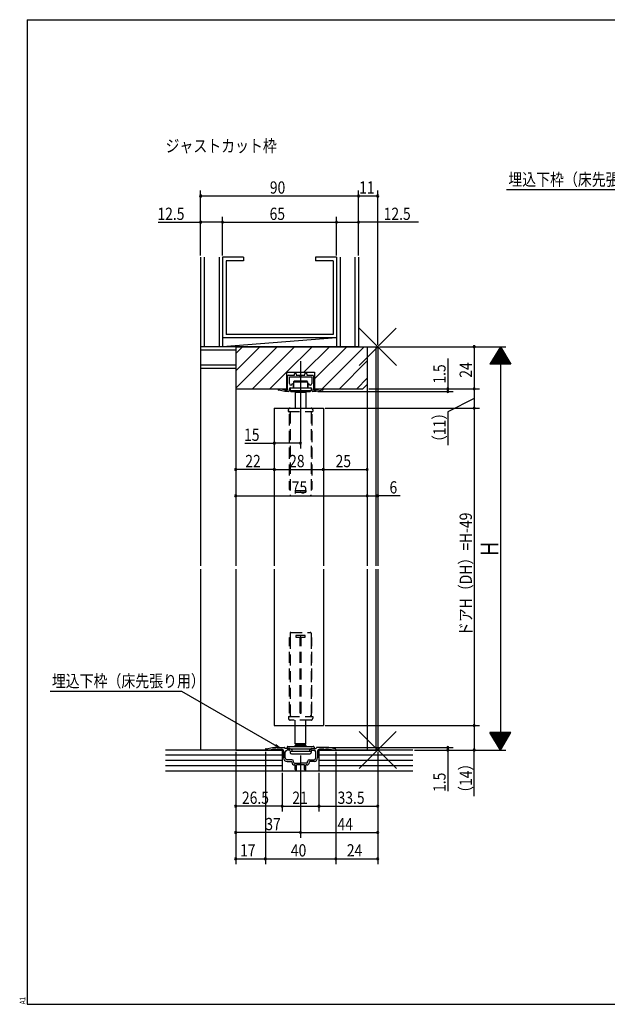
# Model space of a CAD drawing. Extents: x 19 to 826, y 16 to 584.
# Drawn here: x 19 to 354, y 16 to 578 of the extents above; entities that cross this region are included whole.
import ezdxf

# ---------------------------------------------------------------- set-up
doc = ezdxf.new("R2010")
doc.units = 0
doc.linetypes.add('DASHED2', pattern=[9.525, 6.35, -3.175])
for name, color, linetype in [('KI1', 7, 'CONTINUOUS'), ('KI2', 4, 'CONTINUOUS'), ('MJ', 2, 'CONTINUOUS'), ('OS', 2, 'CONTINUOUS'), ('SU', 3, 'CONTINUOUS'), ('TE', 6, 'CONTINUOUS'), ('TS', 6, 'DASHED2'), ('WK', 7, 'CONTINUOUS')]:
    doc.layers.add(name, color=color, linetype=linetype)
doc.styles.get("Standard").update_dxf_attribs({"font": 'romans.shx', "width": 0.83, "bigfont": 'extfont.shx'})

msp = doc.modelspace()

# ---------------------------------------------------------------- linework, layer by layer
at = {"layer": 'KI1'}
for p, q in [((142.5, 391.25), (142.5, 266.35)), ((142.5, 391.25), (223.5, 391.25)), ((142.5, 391.25), (217.5, 391.25)), ((142.5, 391.25), (142.5, 367.25)), ((217.5, 391.25), (217.5, 266.35)), ((217.5, 391.25), (217.5, 369.75)), ((222.5, 391.25), (222.5, 266.35)), ((223.5, 391.25), (223.5, 266.35)), ((171.5, 376.75), (187.5, 376.75)), ((171.5, 376.75), (171.5, 367.25)), ((187.5, 376.75), (187.5, 367.25)), ((172.1, 366.75), (172.1, 374.55)), ((172.6, 375.05), (176, 375.05)), ((173.1, 374.05), (179, 374.05)), ((173.1, 370.25), (173.1, 374.05)), ((176, 375.05), (176, 375.75)), ((177, 375.75), (177, 375.05)), ((177, 375.05), (182, 375.05)), ((180, 374.05), (185.9, 374.05)), ((182, 375.05), (182, 375.75)), ((183, 375.75), (183, 375.05)), ((183, 375.05), (186.4, 375.05)), ((185.9, 374.05), (185.9, 370.25)), ((186.9, 374.55), (186.9, 366.75)), ((142.5, 367.25), (171.5, 367.25)), ((166.6, 366.96), (166.6, 367.25)), ((166.6, 367.25), (168.6, 367.25)), ((170.6, 365.75), (167, 366.47)), ((168.6, 367.25), (170.6, 366.75)), ((170.6, 366.75), (172.1, 366.75)), ((172.6, 365.75), (170.6, 365.75)), ((173.1, 366.25), (173.1, 367.25)), ((173.6, 367.75), (174.9, 367.75)), ((174.4, 369.25), (174.1, 369.25)), ((174.4, 369.55), (174.4, 369.25)), ((175.4, 368.25), (175.4, 369.55)), ((183.6, 369.55), (183.6, 368.25)), ((184.1, 367.75), (185.4, 367.75)), ((184.6, 369.25), (184.6, 369.55)), ((184.9, 369.25), (184.6, 369.25)), ((185.9, 367.25), (185.9, 366.25)), ((188.4, 365.75), (186.4, 365.75)), ((186.9, 366.75), (188.4, 366.75)), ((187.5, 367.25), (215, 367.25)), ((188.4, 366.75), (190.4, 367.25)), ((192, 366.47), (188.4, 365.75)), ((190.4, 367.25), (192.4, 367.25)), ((192.4, 367.25), (192.4, 366.96)), ((215, 367.25), (217.5, 369.75)), ((164.5, 356.25), (164.5, 266.35)), ((164.5, 356.25), (192.5, 356.25)), ((192.5, 356.25), (192.5, 266.35)), ((142.5, 264.35), (142.5, 161.25)), ((164.5, 264.35), (164.5, 175.25)), ((192.5, 264.35), (192.5, 175.25)), ((217.5, 264.35), (217.5, 161.25)), ((222.5, 264.35), (222.5, 161.25)), ((223.5, 264.35), (223.5, 161.25)), ((164.5, 175.25), (192.5, 175.25)), ((142.5, 161.25), (169, 161.25)), ((159.4, 161.54), (159.4, 161.25)), ((159.4, 161.25), (161, 161.25)), ((159.8, 162.03), (163.4, 162.75)), ((161, 161.25), (163.5, 161.75)), ((163.4, 162.75), (170.15, 162.75)), ((163.5, 161.75), (165.3, 161.75)), ((165.3, 161.75), (165.3, 161.65)), ((166.1, 161.75), (168.8, 161.75)), ((166.1, 161.75), (166.1, 161.65)), ((169.8, 160.75), (169.8, 156.75)), ((173.1, 162.15), (170.75, 162.15)), ((170.8, 156.75), (170.8, 160.15)), ((173.1, 161.15), (171.8, 161.15)), ((173.4, 161.45), (173.4, 161.85)), ((185.6, 161.45), (185.6, 161.85)), ((185.9, 162.15), (188.25, 162.15)), ((185.9, 161.15), (187.2, 161.15)), ((188.2, 156.75), (188.2, 160.15)), ((195.6, 162.75), (188.85, 162.75)), ((189.2, 160.75), (189.2, 156.75)), ((190, 161.25), (223.5, 161.25)), ((192.9, 161.75), (190.2, 161.75)), ((192.9, 161.75), (192.9, 161.65)), ((195.5, 161.75), (193.7, 161.75)), ((193.7, 161.75), (193.7, 161.65)), ((198, 161.25), (195.5, 161.75)), ((199.2, 162.03), (195.6, 162.75)), ((199.6, 161.25), (198, 161.25)), ((199.6, 161.54), (199.6, 161.25)), ((174.5, 155.75), (171.8, 155.75)), ((171.8, 154.75), (174.5, 154.75)), ((174.5, 154.25), (174.5, 154.75)), ((175.5, 154.25), (175.5, 154.75)), ((176, 153.75), (179.1, 153.75)), ((176.45, 152.75), (176, 152.75)), ((176.45, 150.15), (176.45, 152.75)), ((181.75, 152.75), (177.25, 152.75)), ((177.25, 150.15), (177.25, 152.75)), ((183, 153.75), (179.9, 153.75)), ((181.75, 150.15), (181.75, 152.75)), ((183, 152.75), (182.55, 152.75)), ((182.55, 150.15), (182.55, 152.75)), ((183.5, 154.25), (183.5, 154.75)), ((184.5, 155.75), (187.2, 155.75)), ((184.5, 154.25), (184.5, 154.75)), ((187.2, 154.75), (184.5, 154.75))]:
    msp.add_line(p, q, dxfattribs=at)
for centre, radius, start, end in [((176.5, 375.75), 0.5, 0, 180), ((182.5, 375.75), 0.5, 0, 180), ((172.6, 374.55), 0.5, 90, 180), ((179.5, 374.05), 0.5, 0, 180), ((186.4, 374.55), 0.5, 0, 90), ((167.1, 366.96), 0.5, 180, 258.6901), ((172.6, 366.25), 0.5, 270, 0), ((174.1, 370.25), 1, 180, 270), ((173.6, 367.25), 0.5, 90, 180), ((174.9, 369.55), 0.5, 0, 180), ((174.9, 368.25), 0.5, 270, 0), ((184.1, 369.55), 0.5, 0, 180), ((184.1, 368.25), 0.5, 180, 270), ((184.9, 370.25), 1, 270, 0), ((185.4, 367.25), 0.5, 0, 90), ((186.4, 366.25), 0.5, 180, 270), ((191.9, 366.96), 0.5, 281.3099, 0), ((159.9, 161.54), 0.5, 101.3099, 180), ((165.7, 161.65), 0.4, 180, 0), ((168.8, 160.75), 1, 0, 90), ((170.15, 162.45), 0.3, 0, 90), ((170.75, 162.45), 0.3, 180, 270), ((171.8, 160.15), 1, 90, 180), ((173.1, 161.85), 0.3, 0, 90), ((173.1, 161.45), 0.3, 270, 0), ((185.9, 161.85), 0.3, 90, 180), ((185.9, 161.45), 0.3, 180, 270), ((187.2, 160.15), 1, 0, 90), ((188.25, 162.45), 0.3, 270, 0), ((188.85, 162.45), 0.3, 90, 180), ((190.2, 160.75), 1, 90, 180), ((193.3, 161.65), 0.4, 180, 0), ((199.1, 161.54), 0.5, 0, 78.6901), ((171.8, 156.75), 2, 180, 270), ((171.8, 156.75), 1, 180, 270), ((174.5, 154.75), 1, 0, 90), ((176, 154.25), 1.5, 180, 270), ((176, 154.25), 0.5, 180, 270), ((179.5, 154.05), 0.5, 216.8699, 323.1301), ((183, 154.25), 1.5, 270, 0), ((183, 154.25), 0.5, 270, 0), ((184.5, 154.75), 1, 90, 180), ((187.2, 156.75), 1, 270, 0), ((187.2, 156.75), 2, 270, 0), ((176.85, 150.15), 0.4, 180, 0), ((182.15, 150.15), 0.4, 180, 0)]:
    msp.add_arc(centre, radius, start, end, dxfattribs=at)
at = {"layer": 'KI2'}
for p, q in [((175.5, 371.25), (176, 371.75)), ((175.5, 371.25), (183.5, 371.25)), ((175.5, 371.25), (175.5, 367.75)), ((176, 371.75), (183, 371.75)), ((183.5, 371.25), (183, 371.75)), ((183.5, 371.25), (183.5, 367.75)), ((173.5, 367.75), (185.5, 367.75)), ((173.5, 367.75), (173.5, 366.25)), ((173.5, 366.25), (185.5, 366.25)), ((173.5, 366.25), (174, 365.75)), ((174, 365.75), (185, 365.75)), ((176.5, 365.25), (177, 365.75)), ((176.5, 365.25), (182.5, 365.25)), ((176.5, 365.25), (176.5, 356.25)), ((182.5, 365.25), (182, 365.75)), ((182.5, 365.25), (182.5, 356.25)), ((185.5, 366.25), (185, 365.75)), ((185.5, 367.75), (185.5, 366.25)), ((176.5, 164.85), (176.5, 175.25)), ((182.5, 164.85), (182.5, 175.25)), ((171.8, 162.85), (171.8, 162.15)), ((172.3, 163.35), (186.7, 163.35)), ((177, 164.35), (176.5, 164.85)), ((182.5, 164.85), (176.5, 164.85)), ((177, 164.35), (176.5, 163.85)), ((176.5, 163.35), (176.5, 163.85)), ((182.5, 163.85), (176.5, 163.85)), ((177, 164.35), (182, 164.35)), ((177, 164.35), (179.5, 164.35)), ((179.5, 164.35), (182, 164.35)), ((182, 164.35), (182.5, 164.85)), ((182.5, 163.85), (182, 164.35)), ((182.5, 163.85), (182.5, 163.35)), ((187.2, 162.85), (187.2, 162.15)), ((171.8, 162.15), (172.8, 162.15)), ((172.8, 162.15), (174.03, 161.96)), ((173.5, 160.55), (174.25, 160.55)), ((173.5, 160.55), (173.5, 159.85)), ((174.21, 161.89), (184.79, 161.89)), ((174.25, 160.55), (184.55, 160.55)), ((174.3, 159.05), (184.7, 159.05)), ((174.45, 161.46), (174.45, 160.75)), ((184.55, 161.46), (184.55, 160.75)), ((184.55, 160.55), (184.75, 160.55)), ((184.75, 160.55), (185.5, 160.55)), ((184.97, 161.96), (186.2, 162.15)), ((185.5, 160.55), (185.5, 159.85)), ((186.2, 162.15), (187.2, 162.15))]:
    msp.add_line(p, q, dxfattribs=at)
for centre, radius, start, end in [((172.3, 162.85), 0.5, 90, 180), ((186.7, 162.85), 0.5, 0, 90), ((174.3, 159.85), 0.8, 180, 270), ((173.95, 161.46), 0.5, 0, 81), ((174.25, 160.75), 0.2, 270, 0), ((185.05, 161.46), 0.5, 99, 180), ((184.75, 160.75), 0.2, 180, 270), ((184.7, 159.85), 0.8, 270, 0)]:
    msp.add_arc(centre, radius, start, end, dxfattribs=at)
at = {"layer": 'OS'}
for p, q in [((122.5, 442.25), (122.5, 378.75)), ((124.5, 442.25), (124.5, 391.25)), ((133, 442.25), (133, 391.25)), ((147, 442.25), (135, 442.25)), ((135, 442.25), (135, 396.25)), ((135, 442.25), (135, 391.25)), ((137, 440.25), (137, 398.25)), ((147, 440.25), (137, 440.25)), ((147, 442.25), (147, 440.25)), ((200, 442.25), (188, 442.25)), ((188, 442.25), (188, 440.25)), ((198, 440.25), (188, 440.25)), ((198, 440.25), (198, 398.25)), ((200, 442.25), (200, 396.25)), ((200, 442.25), (200, 391.25)), ((202, 442.25), (202, 391.25)), ((210.5, 442.25), (210.5, 391.25)), ((212.5, 442.25), (212.5, 391.25)), ((200, 396.25), (135, 391.25)), ((200, 396.25), (135, 396.25)), ((198, 398.25), (137, 398.25)), ((212.5, 391.25), (122.5, 391.25)), ((142.5, 389.25), (122.5, 389.25)), ((142.5, 391.25), (142.5, 378.75)), ((142.5, 387.33), (146.42, 391.25)), ((142.5, 377.43), (156.32, 391.25)), ((142.5, 367.53), (166.22, 391.25)), ((152.12, 367.25), (176.12, 391.25)), ((171.52, 376.75), (186.02, 391.25)), ((181.42, 376.75), (195.92, 391.25)), ((187.5, 372.93), (205.82, 391.25)), ((191.72, 367.25), (215.72, 391.25)), ((201.62, 367.25), (217.5, 383.13)), ((142.5, 380.75), (122.5, 380.75)), ((122.5, 378.75), (122.5, 266.35)), ((142.5, 378.75), (122.5, 378.75)), ((162.02, 367.25), (171.5, 376.73)), ((211.52, 367.25), (217.5, 373.23)), ((122.5, 264.35), (122.5, 161.25)), ((169, 161.25), (102.5, 161.25)), ((169, 158.25), (102.5, 158.25)), ((169, 161.25), (169, 149.25)), ((190, 161.25), (190, 149.25)), ((243.5, 161.25), (190, 161.25)), ((243.5, 158.25), (190, 158.25)), ((169, 155.25), (102.5, 155.25)), ((169, 152.25), (102.5, 152.25)), ((243.5, 155.25), (190, 155.25)), ((243.5, 152.25), (190, 152.25)), ((243.5, 149.25), (102.5, 149.25))]:
    msp.add_line(p, q, dxfattribs=at)
at = {"layer": 'SU'}
for p, q in [((122.5, 443.25), (122.5, 480.25)), ((212.5, 443.25), (212.5, 480.25)), ((223.5, 392.25), (223.5, 480.25)), ((297.02, 480.85), (372, 480.85)), ((122.5, 477.25), (212.5, 477.25)), ((212.5, 477.25), (223.5, 477.25)), ((98.22, 462.25), (122.5, 462.25)), ((135, 462.25), (122.5, 462.25)), ((135, 443.25), (135, 465.25)), ((135, 462.25), (200, 462.25)), ((200, 443.25), (200, 465.25)), ((200, 462.25), (212.5, 462.25)), ((246.73, 462.25), (212.5, 462.25)), ((223.5, 390.25), (223.5, 303.25)), ((224.5, 391.25), (296.5, 391.25)), ((278.5, 391.25), (278.5, 367.25)), ((293.5, 391.25), (287.5, 381.25)), ((295.78, 387.45), (291.22, 387.45)), ((295.66, 387.65), (291.34, 387.65)), ((295.54, 387.85), (291.46, 387.85)), ((295.42, 388.05), (291.58, 388.05)), ((295.3, 388.25), (291.7, 388.25)), ((295.18, 388.45), (291.82, 388.45)), ((295.06, 388.65), (291.94, 388.65)), ((294.94, 388.85), (292.06, 388.85)), ((294.82, 389.05), (292.18, 389.05)), ((294.7, 389.25), (292.3, 389.25)), ((294.58, 389.45), (292.42, 389.45)), ((294.46, 389.65), (292.54, 389.65)), ((294.34, 389.85), (292.66, 389.85)), ((294.22, 390.05), (292.78, 390.05)), ((294.1, 390.25), (292.9, 390.25)), ((293.98, 390.45), (293.02, 390.45)), ((293.86, 390.65), (293.14, 390.65)), ((293.74, 390.85), (293.26, 390.85)), ((293.62, 391.05), (293.38, 391.05)), ((293.5, 391.25), (299.5, 381.25)), ((293.5, 391.25), (293.5, 161.25)), ((179.5, 382.95), (179.5, 333.25)), ((263.5, 384.51), (263.5, 367.25)), ((299.14, 381.85), (287.86, 381.85)), ((299.02, 382.05), (287.98, 382.05)), ((298.9, 382.25), (288.1, 382.25)), ((298.78, 382.45), (288.22, 382.45)), ((298.66, 382.65), (288.34, 382.65)), ((298.54, 382.85), (288.46, 382.85)), ((298.42, 383.05), (288.58, 383.05)), ((298.3, 383.25), (288.7, 383.25)), ((298.18, 383.45), (288.82, 383.45)), ((298.06, 383.65), (288.94, 383.65)), ((297.94, 383.85), (289.06, 383.85)), ((297.82, 384.05), (289.18, 384.05)), ((297.7, 384.25), (289.3, 384.25)), ((297.58, 384.45), (289.42, 384.45)), ((297.46, 384.65), (289.54, 384.65)), ((297.34, 384.85), (289.66, 384.85)), ((297.22, 385.05), (289.78, 385.05)), ((297.1, 385.25), (289.9, 385.25)), ((296.98, 385.45), (290.02, 385.45)), ((296.86, 385.65), (290.14, 385.65)), ((296.74, 385.85), (290.26, 385.85)), ((296.62, 386.05), (290.38, 386.05)), ((296.5, 386.25), (290.5, 386.25)), ((296.38, 386.45), (290.62, 386.45)), ((296.26, 386.65), (290.74, 386.65)), ((296.14, 386.85), (290.86, 386.85)), ((296.02, 387.05), (290.98, 387.05)), ((295.9, 387.25), (291.1, 387.25)), ((299.5, 381.25), (287.5, 381.25)), ((299.38, 381.45), (287.62, 381.45)), ((299.26, 381.65), (287.74, 381.65)), ((142.5, 366.25), (142.5, 303.25)), ((189.4, 365.75), (266.5, 365.75)), ((217.5, 366.25), (217.5, 303.25)), ((218.5, 367.25), (281.5, 367.25)), ((263.5, 367.25), (263.5, 365.5)), ((263.5, 367.25), (263.5, 365.75)), ((263.5, 367.25), (263.5, 365.75)), ((278.5, 367.25), (278.5, 356.25)), ((278.5, 361.75), (263.5, 354.19)), ((164.5, 355.25), (164.5, 318.25)), ((192.5, 355.25), (192.5, 318.25)), ((193.5, 356.25), (281.5, 356.25)), ((263.5, 354.19), (263.5, 335.1)), ((278.5, 356.25), (278.5, 175.25)), ((147.62, 336.25), (164.5, 336.25)), ((179.5, 336.25), (164.5, 336.25)), ((164.5, 321.25), (142.5, 321.25)), ((164.5, 321.25), (192.5, 321.25)), ((192.5, 321.25), (217.5, 321.25)), ((142.5, 306.25), (217.5, 306.25)), ((217.5, 306.25), (223.5, 306.25)), ((236.22, 306.25), (223.5, 306.25)), ((36.7, 194.85), (111.67, 194.85)), ((111.67, 194.85), (167.27, 162.75)), ((193.5, 175.25), (281.5, 175.25)), ((278.5, 175.25), (278.5, 161.25)), ((299.5, 171.25), (287.5, 171.25)), ((293.5, 161.25), (287.5, 171.25)), ((299.38, 171.05), (287.62, 171.05)), ((299.26, 170.85), (287.74, 170.85)), ((299.14, 170.65), (287.86, 170.65)), ((299.02, 170.45), (287.98, 170.45)), ((298.9, 170.25), (288.1, 170.25)), ((298.78, 170.05), (288.22, 170.05)), ((298.66, 169.85), (288.34, 169.85)), ((298.54, 169.65), (288.46, 169.65)), ((298.42, 169.45), (288.58, 169.45)), ((298.3, 169.25), (288.7, 169.25)), ((298.18, 169.05), (288.82, 169.05)), ((298.06, 168.85), (288.94, 168.85)), ((297.94, 168.65), (289.06, 168.65)), ((297.82, 168.45), (289.18, 168.45)), ((293.5, 161.25), (299.5, 171.25)), ((167.27, 162.75), (165.04, 163.68)), ((167.27, 162.75), (165.35, 164.22)), ((297.7, 168.25), (289.3, 168.25)), ((297.58, 168.05), (289.42, 168.05)), ((297.46, 167.85), (289.54, 167.85)), ((297.34, 167.65), (289.66, 167.65)), ((297.22, 167.45), (289.78, 167.45)), ((297.1, 167.25), (289.9, 167.25)), ((296.98, 167.05), (290.02, 167.05)), ((296.86, 166.85), (290.14, 166.85)), ((296.74, 166.65), (290.26, 166.65)), ((296.62, 166.45), (290.38, 166.45)), ((296.5, 166.25), (290.5, 166.25)), ((296.38, 166.05), (290.62, 166.05)), ((296.26, 165.85), (290.74, 165.85)), ((296.14, 165.65), (290.86, 165.65)), ((296.02, 165.45), (290.98, 165.45)), ((295.9, 165.25), (291.1, 165.25)), ((295.78, 165.05), (291.22, 165.05)), ((295.66, 164.85), (291.34, 164.85)), ((295.54, 164.65), (291.46, 164.65)), ((295.42, 164.45), (291.58, 164.45)), ((295.3, 164.25), (291.7, 164.25)), ((295.18, 164.05), (291.82, 164.05)), ((295.06, 163.85), (291.94, 163.85)), ((294.94, 163.65), (292.06, 163.65)), ((294.82, 163.45), (292.18, 163.45)), ((294.7, 163.25), (292.3, 163.25)), ((294.58, 163.05), (292.42, 163.05)), ((294.46, 162.85), (292.54, 162.85)), ((142.5, 160.25), (142.5, 96.25)), ((159.4, 160.25), (159.4, 96.25)), ((179.5, 158.05), (179.5, 111.25)), ((196.6, 162.75), (266.5, 162.75)), ((199.6, 160.25), (199.6, 96.25)), ((223.5, 160.25), (223.5, 96.25)), ((244.5, 161.25), (296.5, 161.25)), ((263.5, 162.75), (263.5, 161.25)), ((263.5, 161.25), (263.5, 137.71)), ((278.5, 135.03), (278.5, 161.25)), ((294.34, 162.65), (292.66, 162.65)), ((294.22, 162.45), (292.78, 162.45)), ((294.1, 162.25), (292.9, 162.25)), ((293.98, 162.05), (293.02, 162.05)), ((293.86, 161.85), (293.14, 161.85)), ((293.74, 161.65), (293.26, 161.65)), ((293.62, 161.45), (293.38, 161.45)), ((169, 148.25), (169, 126.25)), ((190, 148.25), (190, 126.25)), ((169, 129.25), (142.5, 129.25)), ((169, 129.25), (190, 129.25)), ((190, 129.25), (223.5, 129.25)), ((179.5, 114.25), (142.5, 114.25)), ((179.5, 114.25), (223.5, 114.25)), ((142.5, 99.25), (159.4, 99.25)), ((159.4, 99.25), (199.6, 99.25)), ((199.6, 99.25), (223.5, 99.25))]:
    msp.add_line(p, q, dxfattribs=at)
for centre, start, end in [((122.5, 477.25), 0, 180), ((212.5, 477.25), 0, 180), ((223.5, 477.25), 0, 180), ((122.5, 477.25), 180, 0), ((212.5, 477.25), 180, 0), ((223.5, 477.25), 180, 0), ((122.5, 462.25), 0, 180), ((122.5, 462.25), 180, 0), ((135, 462.25), 0, 180), ((135, 462.25), 180, 0), ((200, 462.25), 0, 180), ((200, 462.25), 180, 0), ((212.5, 462.25), 0, 180), ((212.5, 462.25), 180, 0), ((278.5, 391.25), 90, 270), ((278.5, 391.25), 270, 90), ((263.5, 367.25), 90, 270), ((263.5, 365.75), 90, 270), ((263.5, 367.25), 270, 90), ((263.5, 365.75), 270, 90), ((278.5, 367.25), 90, 270), ((278.5, 367.25), 270, 90), ((278.5, 356.25), 90, 270), ((278.5, 356.25), 270, 90), ((164.5, 336.25), 0, 180), ((164.5, 336.25), 180, 0), ((179.5, 336.25), 0, 180), ((179.5, 336.25), 180, 0), ((142.5, 321.25), 0, 180), ((142.5, 321.25), 180, 0), ((164.5, 321.25), 0, 180), ((164.5, 321.25), 180, 0), ((192.5, 321.25), 0, 180), ((192.5, 321.25), 180, 0), ((217.5, 321.25), 0, 180), ((217.5, 321.25), 180, 0), ((142.5, 306.25), 0, 180), ((142.5, 306.25), 180, 0), ((217.5, 306.25), 0, 180), ((217.5, 306.25), 180, 0), ((223.5, 306.25), 0, 180), ((223.5, 306.25), 180, 0), ((278.5, 175.25), 90, 270), ((278.5, 175.25), 270, 90), ((263.5, 162.75), 90, 270), ((263.5, 162.75), 270, 90), ((263.5, 161.25), 90, 270), ((263.5, 161.25), 270, 90), ((278.5, 161.25), 90, 270), ((278.5, 161.25), 270, 90), ((142.5, 129.25), 0, 180), ((142.5, 129.25), 180, 0), ((169, 129.25), 0, 180), ((169, 129.25), 180, 0), ((190, 129.25), 0, 180), ((190, 129.25), 180, 0), ((223.5, 129.25), 0, 180), ((223.5, 129.25), 180, 0), ((142.5, 114.25), 0, 180), ((142.5, 114.25), 180, 0), ((179.5, 114.25), 0, 180), ((179.5, 114.25), 180, 0), ((223.5, 114.25), 0, 180), ((223.5, 114.25), 180, 0), ((142.5, 99.25), 0, 180), ((142.5, 99.25), 180, 0), ((159.4, 99.25), 0, 180), ((159.4, 99.25), 180, 0), ((199.6, 99.25), 0, 180), ((199.6, 99.25), 180, 0), ((223.5, 99.25), 0, 180), ((223.5, 99.25), 180, 0)]:
    msp.add_arc(centre, 0.6, start, end, dxfattribs=at)
at = {"layer": 'TE'}
for p, q in [((234.11, 380.64), (212.89, 401.86)), ((212.9, 380.64), (234.1, 401.86)), ((234.11, 150.64), (212.89, 171.86)), ((212.9, 150.64), (234.1, 171.86))]:
    msp.add_line(p, q, dxfattribs=at)
at = {"layer": 'TS'}
for p, q in [((172.5, 355.25), (172.5, 354.25)), ((172.5, 354.25), (186.5, 354.25)), ((173.5, 356.25), (185.5, 356.25)), ((173.5, 353.75), (173.5, 306.75)), ((185.5, 353.75), (185.5, 306.75)), ((186.5, 355.25), (186.5, 354.25)), ((173, 352.75), (173, 309.75)), ((173, 352.75), (173.5, 352.75)), ((186, 352.75), (185.5, 352.75)), ((186, 352.75), (186, 309.75)), ((173, 309.75), (173.5, 309.75)), ((176.5, 309.25), (182.5, 309.25)), ((176.5, 309.25), (176.5, 308.25)), ((182.5, 309.25), (182.5, 308.25)), ((186, 309.75), (185.5, 309.75)), ((174, 306.25), (185, 306.25)), ((176.5, 308.25), (182.5, 308.25)), ((173.1, 182.35), (173.1, 225.35)), ((173.1, 225.35), (173.5, 225.35)), ((173.5, 227.85), (173.5, 225.35)), ((173.5, 225.35), (173.5, 182.35)), ((174, 228.35), (185, 228.35)), ((176.8, 226.35), (176.8, 225.85)), ((181.9, 226.65), (177.1, 226.65)), ((177.1, 225.55), (181.9, 225.55)), ((179.21, 182.35), (179.21, 225.35)), ((179.79, 225.35), (179.21, 225.35)), ((179.79, 182.35), (179.79, 225.35)), ((182.2, 225.85), (182.2, 226.35)), ((185.5, 227.85), (185.5, 225.35)), ((185.5, 225.35), (185.5, 182.35)), ((185.9, 225.35), (185.5, 225.35)), ((185.9, 182.35), (185.9, 225.35)), ((179.21, 185.35), (179.79, 185.35)), ((172.55, 180.35), (172.55, 179.35)), ((172.55, 180.35), (185, 180.35)), ((173.5, 182.35), (173.1, 182.35)), ((173.5, 182.35), (173.5, 180.85)), ((179.21, 182.35), (179.79, 182.35)), ((185, 180.35), (186.45, 180.35)), ((185.5, 182.35), (185.9, 182.35)), ((185.5, 182.35), (185.5, 180.85)), ((186.45, 180.35), (186.45, 179.35)), ((185.45, 178.35), (173.55, 178.35)), ((176.5, 175.25), (176.5, 178.35)), ((182.5, 175.25), (182.5, 178.35))]:
    msp.add_line(p, q, dxfattribs=at)
for centre, radius, start, end in [((173.5, 355.25), 1, 90, 180), ((173, 353.75), 0.5, 0, 90), ((185.5, 355.25), 1, 360, 90), ((186, 353.75), 0.5, 90, 180), ((174, 306.75), 0.5, 180, 270), ((185, 306.75), 0.5, 270, 0), ((174, 227.85), 0.5, 90, 180), ((174, 227.85), 0.5, 90, 180), ((177.1, 226.35), 0.3, 90, 180), ((177.1, 225.85), 0.3, 180, 270), ((179.5, 226.65), 0.3, 180, 0), ((181.9, 226.35), 0.3, 0, 90), ((181.9, 225.85), 0.3, 270, 0), ((185, 227.85), 0.5, 0, 90), ((173.5, 180.35), 0.5, 0, 90), ((185.5, 180.35), 0.5, 90, 180), ((173.55, 179.35), 1, 180, 270), ((185.45, 179.35), 1, 270, 0)]:
    msp.add_arc(centre, radius, start, end, dxfattribs=at)
at = {"layer": 'WK'}
for p, q in [((23.5, 577.75), (817.5, 577.75)), ((23.5, 577.75), (23.5, 16.25)), ((23.5, 16.25), (817.5, 16.25))]:
    msp.add_line(p, q, dxfattribs=at)

# ---------------------------------------------------------------- texts
at = {"layer": 'MJ', "width": 0.83}
msp.add_text('ジャストカット枠', height=7, dxfattribs=at).set_placement((102.5, 502.25))
at = {"layer": 'SU', "width": 0.83}
for s, p in [('埋込下枠（床先張り用）', (298, 483.12)), ('90', (161.97, 478.55)), ('11', (212.88, 478.55)), ('12.5', (97.86, 463.55)), ('65', (161.83, 463.55)), ('12.5', (226.89, 463.55)), ('15', (147.26, 337.55)), ('22', (147.97, 322.55)), ('28', (172.97, 322.55)), ('25', (199.47, 322.55)), ('75', (174.47, 307.55)), ('6', (230.22, 307.55)), ('埋込下枠（床先張り用）', (37.67, 197.12)), ('26.5', (146.07, 130.55)), ('21', (174.8, 130.55)), ('33.5', (200.6, 130.55)), ('37', (159.39, 115.55)), ('44', (200.57, 115.55)), ('17', (145, 100.55)), ('40', (173.97, 100.55)), ('24', (205.88, 100.55))]:
    msp.add_text(s, height=7, dxfattribs=at).set_placement(p)
for s, height, p in [('24', 7, (277.2, 373.58)), ('1.5', 7, (262.2, 370.2)), ('（11）', 7, (262.2, 332.91)), ('ドアH（DH）=H-49', 7, (277.2, 226.24)), ('H', 10, (292.2, 271.9)), ('（14）', 7, (277.2, 132.85)), ('1.5', 7, (262.2, 137.35))]:
    msp.add_text(s, height=height, rotation=90, dxfattribs=at).set_placement(p)
at = {"layer": 'WK', "width": 0.83}
msp.add_text('A1', height=3.2, rotation=90, dxfattribs=at).set_placement((22.5, 16.25))

doc.saveas('drawing.dxf')
